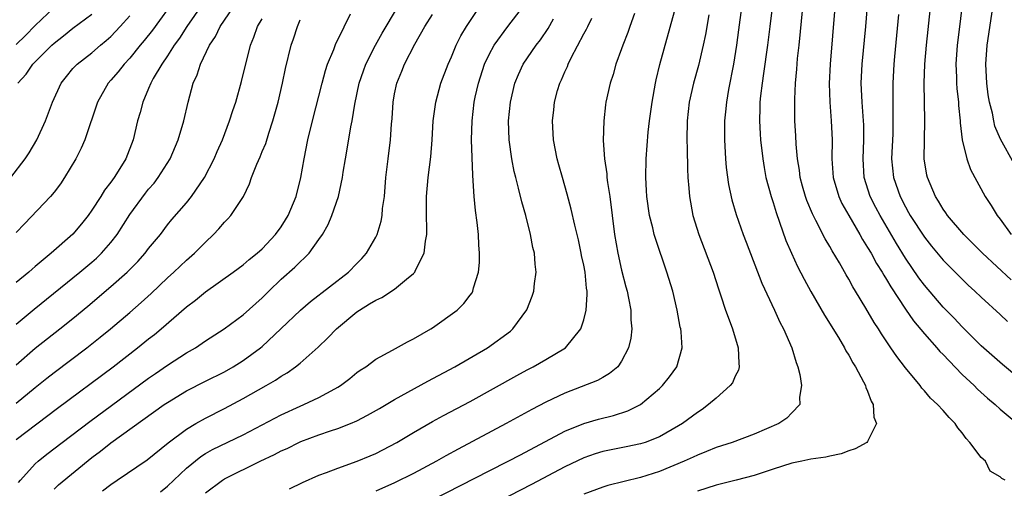
# Model space of a CAD drawing. Units: inches. Extents: x 2631000 to 2634000, y 1494000 to 1497000.
# Drawn here: x 2632475 to 2632579, y 1494406 to 1494456 of the extents above; entities that cross this region are included whole.
import ezdxf

# ---------------------------------------------------------------- set-up
doc = ezdxf.new("R2010")
doc.units = ezdxf.units.IN
doc.header["$MEASUREMENT"] = 0
doc.layers.add('LD26311494_2ft', color=206, linetype='Continuous')

msp = doc.modelspace()

# ---------------------------------------------------------------- linework, layer by layer
at = {"layer": 'LD26311494_2ft'}
for points, elevation in [([(2632580.48, 1494440.48), (2632579.06, 1494443.06), (2632578.46, 1494444.46), (2632578.33, 1494445), (2632578.19, 1494445.81), (2632577.88, 1494447), (2632577.76, 1494447.76), (2632577.61, 1494449), (2632577.51, 1494451), (2632577.63, 1494453), (2632578.22, 1494457), (2632578.28, 1494457.72), (2632578.4, 1494459), (2632578.49, 1494461), (2632578.62, 1494463), (2632578.88, 1494465), (2632579, 1494465.62), (2632579.3, 1494467), (2632579.88, 1494469)], 8652), ([(2632581, 1494417.79), (2632579.25, 1494419.25), (2632577, 1494421.2), (2632575, 1494423.23), (2632574.14, 1494424.14), (2632573, 1494425.31), (2632571, 1494427.63), (2632570.42, 1494428.42), (2632569, 1494430.5), (2632568.04, 1494432.04), (2632566.31, 1494435), (2632565.86, 1494435.86), (2632565.27, 1494437), (2632564.64, 1494439), (2632564.53, 1494441), (2632564.61, 1494443), (2632564.59, 1494444.59), (2632564.56, 1494445), (2632564.41, 1494447), (2632564.33, 1494449), (2632564.42, 1494451), (2632564.8, 1494455), (2632565.13, 1494459)], 8644), ([(2632491.9, 1494458.1), (2632489.39, 1494454.61), (2632488.51, 1494453.49), (2632488.1, 1494453), (2632487, 1494451.64), (2632486.4, 1494451), (2632485.79, 1494450.21), (2632485, 1494449.3), (2632484.72, 1494449), (2632483.58, 1494447), (2632482.25, 1494443), (2632481.88, 1494442.12), (2632481.31, 1494441), (2632480.12, 1494439), (2632479.67, 1494438.33), (2632479, 1494437.45), (2632478.63, 1494437), (2632475.87, 1494434.13), (2632475, 1494433.21)], 8606), ([(2632494.67, 1494457.33), (2632493.03, 1494455), (2632492.25, 1494453.75), (2632491.7, 1494453), (2632491, 1494451.89), (2632490.38, 1494451), (2632489.48, 1494449.48), (2632489.22, 1494449), (2632489, 1494448.44), (2632488.37, 1494447), (2632488.1, 1494445.9), (2632487.83, 1494445), (2632487.36, 1494443), (2632486.59, 1494441), (2632485.96, 1494439.96), (2632485.36, 1494439), (2632485, 1494438.51), (2632484.34, 1494437.66), (2632483.94, 1494437), (2632483, 1494435.57), (2632482.59, 1494435), (2632481.89, 1494434.11), (2632480.98, 1494433.02), (2632478.69, 1494431), (2632477, 1494429.61), (2632476.67, 1494429.33), (2632476.33, 1494429), (2632475, 1494427.9)], 8608), ([(2632475, 1494453.09), (2632475.97, 1494454.03), (2632477, 1494455.1), (2632479, 1494457.01)], 8600), ([(2632475, 1494423.51), (2632476.91, 1494425.09), (2632481.71, 1494429), (2632483, 1494430.07), (2632483.5, 1494430.5), (2632484.02, 1494431), (2632485, 1494432.13), (2632485.67, 1494433), (2632487, 1494435.1), (2632488.65, 1494437.35), (2632489, 1494437.79), (2632489.57, 1494438.43), (2632490, 1494439), (2632491.28, 1494441), (2632492.13, 1494443), (2632492.7, 1494445), (2632493.16, 1494447), (2632493.7, 1494449), (2632494.12, 1494449.88), (2632494.47, 1494451), (2632495.42, 1494453), (2632496.06, 1494453.94), (2632496.56, 1494455), (2632497.93, 1494457)], 8610), ([(2632475, 1494411.3), (2632479.38, 1494414.62), (2632485.25, 1494419), (2632487.83, 1494421), (2632489, 1494421.95), (2632489.6, 1494422.4), (2632490.33, 1494423), (2632493, 1494425.34), (2632493.94, 1494426.06), (2632495, 1494426.91), (2632497.94, 1494429), (2632499, 1494429.78), (2632499.64, 1494430.36), (2632500.48, 1494431), (2632501, 1494431.47), (2632502.41, 1494433), (2632503, 1494433.81), (2632503.46, 1494434.54), (2632503.74, 1494435), (2632504.6, 1494437), (2632505.1, 1494439), (2632505.44, 1494441), (2632505.84, 1494443), (2632506.33, 1494445), (2632507.33, 1494449), (2632507.68, 1494450.32), (2632507.91, 1494451), (2632508.56, 1494452.56), (2632508.8, 1494453.2), (2632509, 1494453.59), (2632510.34, 1494456.34)], 8616), ([(2632475.17, 1494449), (2632476.04, 1494449.96), (2632476.77, 1494451), (2632478.76, 1494453), (2632479, 1494453.22), (2632480.01, 1494453.99), (2632481, 1494454.8), (2632483, 1494456.31)], 8602), ([(2632475.24, 1494406.76), (2632475.44, 1494407), (2632477, 1494408.72), (2632477.32, 1494409), (2632478.25, 1494409.75), (2632479.85, 1494411), (2632482.78, 1494413.22), (2632489, 1494417.79), (2632489.72, 1494418.28), (2632491, 1494419.17), (2632493, 1494420.46), (2632493.94, 1494421), (2632495, 1494421.73), (2632496.97, 1494423), (2632499, 1494424.49), (2632501, 1494426.3), (2632501.69, 1494427), (2632503, 1494428.25), (2632504.46, 1494429.54), (2632505, 1494430.1), (2632505.49, 1494430.51), (2632505.96, 1494431), (2632507, 1494432.46), (2632507.37, 1494433), (2632507.96, 1494434.04), (2632508.36, 1494435), (2632509.07, 1494437), (2632509.5, 1494439), (2632509.57, 1494439.57), (2632509.79, 1494441), (2632509.99, 1494442.01), (2632510.36, 1494444.36), (2632510.5, 1494445), (2632510.78, 1494446.78), (2632511.25, 1494449), (2632511.7, 1494450.3), (2632511.95, 1494451), (2632512.98, 1494453.02), (2632513.7, 1494454.3), (2632515.31, 1494457)], 8618), ([(2632479, 1494406.06), (2632479.48, 1494406.52), (2632483, 1494409.39), (2632483.92, 1494410.08), (2632485, 1494410.96), (2632490.65, 1494415), (2632491, 1494415.23), (2632493, 1494416.44), (2632495, 1494417.47), (2632497, 1494418.48), (2632497.93, 1494419), (2632499, 1494419.66), (2632500.83, 1494421), (2632501, 1494421.14), (2632502.96, 1494423), (2632505.04, 1494425), (2632506.1, 1494425.9), (2632510.12, 1494429), (2632511, 1494429.93), (2632511.54, 1494430.46), (2632512.03, 1494431), (2632513, 1494432.71), (2632513.14, 1494433), (2632513.59, 1494434.41), (2632513.68, 1494435), (2632513.73, 1494435.73), (2632513.92, 1494437), (2632514.08, 1494439), (2632514.3, 1494441), (2632514.55, 1494443), (2632514.67, 1494444.67), (2632514.73, 1494445.27), (2632514.85, 1494447), (2632515, 1494447.86), (2632515.23, 1494449), (2632515.75, 1494450.25), (2632516.04, 1494451), (2632517.12, 1494453.12), (2632518.21, 1494455), (2632519, 1494456.27)], 8620), ([(2632484.12, 1494405.88), (2632485, 1494406.55), (2632485.68, 1494407), (2632488.83, 1494409.17), (2632491.05, 1494410.95), (2632493, 1494412.41), (2632493.99, 1494413), (2632495, 1494413.57), (2632497, 1494414.58), (2632499, 1494415.64), (2632501.41, 1494417), (2632502.41, 1494417.59), (2632503, 1494418.01), (2632503.63, 1494418.37), (2632504.52, 1494419), (2632505, 1494419.39), (2632506.92, 1494421.08), (2632507.95, 1494422.05), (2632508.85, 1494423), (2632511, 1494424.81), (2632511.28, 1494425), (2632512.36, 1494425.64), (2632513, 1494426.06), (2632513.66, 1494426.34), (2632515, 1494427.19), (2632516.25, 1494428.25), (2632517, 1494428.87), (2632517.12, 1494429), (2632517.22, 1494429.22), (2632518.14, 1494431), (2632518.27, 1494432.27), (2632518.4, 1494433), (2632518.42, 1494433.58), (2632518.37, 1494435), (2632518.36, 1494436.36), (2632518.37, 1494437), (2632518.53, 1494439), (2632518.81, 1494441.19), (2632518.98, 1494443), (2632519.09, 1494445), (2632519.35, 1494447), (2632519.9, 1494449), (2632520.65, 1494451), (2632521, 1494451.77), (2632521.51, 1494453), (2632522.01, 1494453.99), (2632522.61, 1494455), (2632523.93, 1494457)], 8622), ([(2632490.24, 1494405.76), (2632491, 1494406.38), (2632491.65, 1494407), (2632493, 1494408.26), (2632494.5, 1494409.5), (2632495, 1494409.81), (2632495.76, 1494410.24), (2632499, 1494411.81), (2632503, 1494413.93), (2632505, 1494414.84), (2632505.39, 1494415), (2632507, 1494415.75), (2632508.67, 1494416.67), (2632509, 1494416.84), (2632509.27, 1494417), (2632510.25, 1494417.75), (2632511, 1494418.38), (2632511.36, 1494418.64), (2632511.94, 1494419), (2632513, 1494419.81), (2632514.76, 1494420.76), (2632516.35, 1494421.65), (2632517, 1494421.96), (2632518.83, 1494423), (2632519, 1494423.12), (2632521.6, 1494425), (2632522.31, 1494425.69), (2632523, 1494426.56), (2632523.18, 1494426.82), (2632523.28, 1494427), (2632523.35, 1494427.35), (2632523.85, 1494429), (2632523.97, 1494430.03), (2632523.98, 1494431), (2632523.9, 1494431.9), (2632523.85, 1494433), (2632523.73, 1494434.27), (2632523.54, 1494435.54), (2632523.42, 1494437), (2632523.32, 1494438.67), (2632523.25, 1494439.25), (2632523.14, 1494443), (2632523.18, 1494445), (2632523.42, 1494447), (2632523.53, 1494447.53), (2632523.87, 1494449), (2632524.51, 1494451), (2632525, 1494452.03), (2632525.51, 1494453), (2632526.96, 1494455), (2632528.51, 1494457)], 8624), ([(2632540.36, 1494456.36), (2632539.88, 1494455), (2632539.66, 1494454.34), (2632539.13, 1494453), (2632539, 1494452.62), (2632538.4, 1494451), (2632538.09, 1494449.91), (2632537.78, 1494449), (2632537.34, 1494447), (2632537.3, 1494446.7), (2632537.11, 1494445), (2632537.06, 1494442.94), (2632537.19, 1494441), (2632537.42, 1494439.42), (2632537.45, 1494439), (2632537.5, 1494438.5), (2632537.74, 1494437), (2632538.26, 1494433), (2632538.61, 1494431), (2632539, 1494429.21), (2632539.44, 1494427.44), (2632539.57, 1494427), (2632539.74, 1494426.26), (2632539.96, 1494425), (2632539.98, 1494423.98), (2632540.08, 1494423), (2632539.96, 1494422.04), (2632539.74, 1494421), (2632539, 1494419.58), (2632538.59, 1494419), (2632537.73, 1494418.27), (2632537, 1494417.87), (2632536.45, 1494417.55), (2632533, 1494416.21), (2632531, 1494415.26), (2632529.51, 1494414.49), (2632526.79, 1494413), (2632521.71, 1494410.29), (2632520.42, 1494409.58), (2632519.43, 1494409), (2632517, 1494407.72), (2632515, 1494406.72), (2632513, 1494405.83)], 8630), ([(2632519, 1494404.91), (2632525, 1494407.99), (2632527.01, 1494409), (2632528.3, 1494409.7), (2632533, 1494412.17), (2632535, 1494412.99), (2632536.55, 1494413.45), (2632538.15, 1494413.85), (2632539.66, 1494414.34), (2632541, 1494415), (2632543, 1494416.71), (2632543.32, 1494417), (2632544.07, 1494417.93), (2632544.83, 1494419), (2632545.4, 1494421), (2632545.3, 1494422.7), (2632545.24, 1494423), (2632545.19, 1494423.19), (2632544.88, 1494425), (2632544.4, 1494427), (2632543.78, 1494429), (2632542.57, 1494432.57), (2632542.45, 1494433), (2632542.29, 1494433.71), (2632541.95, 1494435), (2632541.65, 1494437), (2632541.63, 1494437.63), (2632541.54, 1494439), (2632541.59, 1494441), (2632541.81, 1494443.81), (2632541.95, 1494445), (2632542.21, 1494447), (2632542.57, 1494449), (2632542.65, 1494449.35), (2632543.04, 1494450.96), (2632544.59, 1494456.59)], 8632), ([(2632548.21, 1494456.21), (2632547.87, 1494454.13), (2632547.61, 1494453), (2632547.12, 1494450.88), (2632546.6, 1494449), (2632546.15, 1494447), (2632545.92, 1494445), (2632545.89, 1494443), (2632545.93, 1494442.07), (2632545.95, 1494439.95), (2632546, 1494439), (2632546.11, 1494437.89), (2632546.16, 1494437), (2632546.54, 1494435), (2632547.17, 1494433), (2632548.68, 1494429), (2632549.24, 1494427.24), (2632549.5, 1494426.5), (2632549.98, 1494425), (2632550.25, 1494424.25), (2632550.72, 1494423), (2632551.33, 1494421), (2632551.37, 1494419.37), (2632551.42, 1494419), (2632551.36, 1494418.64), (2632551, 1494417.99), (2632550.7, 1494417.3), (2632550.48, 1494417), (2632549, 1494415.69), (2632548.19, 1494415), (2632547.51, 1494414.49), (2632547, 1494414.17), (2632545.42, 1494413), (2632545, 1494412.74), (2632543, 1494411.59), (2632541.49, 1494411), (2632541, 1494410.84), (2632539.48, 1494410.52), (2632537, 1494410.03), (2632536.21, 1494409.79), (2632535, 1494409.37), (2632533, 1494408.41), (2632529.47, 1494406.53), (2632522.57, 1494403)], 8634), ([(2632551.66, 1494457), (2632551.36, 1494454.64), (2632551.14, 1494453), (2632550.81, 1494451), (2632550.31, 1494448.31), (2632550.09, 1494447), (2632549.97, 1494445.97), (2632549.88, 1494445), (2632549.86, 1494443.86), (2632549.86, 1494443), (2632549.98, 1494441), (2632550.06, 1494440.06), (2632550.29, 1494438.29), (2632550.64, 1494436.64), (2632551.09, 1494435.09), (2632551.84, 1494433), (2632552.17, 1494432.17), (2632553.83, 1494427.83), (2632555.14, 1494425), (2632555.71, 1494423.71), (2632556.11, 1494423), (2632556.98, 1494421), (2632557.44, 1494419.44), (2632557.62, 1494419), (2632557.83, 1494418.17), (2632558.02, 1494417), (2632557.8, 1494415.8), (2632557.82, 1494415), (2632557, 1494414.12), (2632556.45, 1494413.55), (2632555.63, 1494413), (2632553, 1494411.86), (2632550.67, 1494411), (2632549, 1494410.47), (2632547.98, 1494410.02), (2632547, 1494409.66), (2632546.57, 1494409.43), (2632545.6, 1494409), (2632543, 1494407.92), (2632541, 1494407.27), (2632537.55, 1494406.45), (2632537, 1494406.28), (2632535, 1494405.54)], 8636), ([(2632554.91, 1494457), (2632554.68, 1494455), (2632554.42, 1494453), (2632554, 1494450), (2632553.84, 1494449), (2632553.67, 1494447.67), (2632553.61, 1494447), (2632553.61, 1494446.39), (2632553.56, 1494445), (2632553.64, 1494443.64), (2632553.69, 1494443), (2632553.91, 1494441), (2632554.06, 1494440.06), (2632554.25, 1494439), (2632554.79, 1494437), (2632555, 1494436.38), (2632555.32, 1494435.32), (2632555.69, 1494434.31), (2632556.36, 1494432.36), (2632556.95, 1494431), (2632557.6, 1494429.6), (2632558.28, 1494428.28), (2632559, 1494426.97), (2632560.45, 1494424.45), (2632561.92, 1494422.08), (2632562.57, 1494421), (2632562.7, 1494420.7), (2632563, 1494420.24), (2632563.43, 1494419.43), (2632563.73, 1494419), (2632564.58, 1494417.42), (2632564.78, 1494417), (2632564.82, 1494416.82), (2632565, 1494416.43), (2632565.37, 1494415.37), (2632565.57, 1494415), (2632565.67, 1494413.67), (2632565.94, 1494413), (2632565, 1494411.09), (2632564.93, 1494411), (2632563.69, 1494410.31), (2632563, 1494410.12), (2632562.21, 1494409.79), (2632561, 1494409.55), (2632560.57, 1494409.43), (2632559, 1494409.21), (2632558.06, 1494409), (2632557, 1494408.79), (2632555, 1494408.17), (2632553, 1494407.51), (2632551.1, 1494407), (2632549, 1494406.47), (2632547, 1494405.85)], 8638), ([(2632579.55, 1494407), (2632579.18, 1494407.18), (2632579, 1494407.36), (2632577.96, 1494407.96), (2632577.46, 1494409), (2632577, 1494409.4), (2632575.81, 1494411), (2632575.42, 1494411.42), (2632575, 1494412), (2632574.55, 1494412.55), (2632574.24, 1494413), (2632573.63, 1494413.63), (2632573, 1494414.39), (2632572.4, 1494415), (2632571.66, 1494415.66), (2632571, 1494416.45), (2632570.73, 1494416.73), (2632570.54, 1494417), (2632569, 1494418.88), (2632568.08, 1494420.08), (2632567.47, 1494421), (2632566.47, 1494422.47), (2632566.14, 1494423), (2632565.68, 1494423.68), (2632564.8, 1494425.2), (2632563.72, 1494427), (2632563.44, 1494427.44), (2632563, 1494428.26), (2632562.72, 1494428.72), (2632562.01, 1494429.99), (2632561.25, 1494431.25), (2632561, 1494431.72), (2632560.52, 1494432.52), (2632559.54, 1494434.46), (2632559.16, 1494435.16), (2632558.57, 1494436.57), (2632558.43, 1494437), (2632558.11, 1494438.11), (2632557.88, 1494439), (2632557.79, 1494439.79), (2632557.59, 1494441), (2632557.45, 1494442.55), (2632557.42, 1494443.42), (2632557.32, 1494445), (2632557.29, 1494447.29), (2632557.38, 1494449), (2632557.52, 1494450.48), (2632557.6, 1494451.6), (2632557.76, 1494453), (2632558.16, 1494457)], 8640), ([(2632561.52, 1494457), (2632561.03, 1494451), (2632560.95, 1494448.95), (2632561.01, 1494447), (2632561.16, 1494445), (2632561.25, 1494443), (2632561.22, 1494441), (2632561.36, 1494439), (2632561.95, 1494437), (2632562.28, 1494436.28), (2632563, 1494435), (2632564.16, 1494433), (2632564.46, 1494432.46), (2632565, 1494431.61), (2632565.36, 1494431), (2632565.93, 1494429.93), (2632566.54, 1494429), (2632566.7, 1494428.7), (2632567, 1494428.24), (2632567.45, 1494427.45), (2632569, 1494425.09), (2632569.85, 1494423.85), (2632571, 1494422.47), (2632572.32, 1494421), (2632572.63, 1494420.63), (2632573, 1494420.28), (2632573.61, 1494419.61), (2632575, 1494418.18), (2632576.25, 1494417), (2632576.62, 1494416.62), (2632577.68, 1494415.68), (2632578.49, 1494415), (2632579, 1494414.52), (2632580.91, 1494412.91)], 8642), ([(2632568.27, 1494456.27), (2632567.83, 1494451.83), (2632567.76, 1494451), (2632567.66, 1494449), (2632567.66, 1494446.34), (2632567.68, 1494445), (2632567.65, 1494443.65), (2632567.54, 1494441), (2632567.74, 1494439), (2632568.43, 1494437), (2632569, 1494435.9), (2632569.33, 1494435.33), (2632569.51, 1494435), (2632571, 1494432.7), (2632571.76, 1494431.76), (2632573, 1494430.28), (2632575, 1494428.27), (2632575.64, 1494427.64), (2632576.35, 1494427), (2632577, 1494426.37), (2632579, 1494424.54), (2632579.78, 1494423.78)], 8646), ([(2632580.18, 1494428.18), (2632577.16, 1494431), (2632575.18, 1494433), (2632573.45, 1494435), (2632573.28, 1494435.28), (2632573, 1494435.66), (2632572.5, 1494436.5), (2632572.17, 1494437), (2632571.32, 1494439), (2632571.26, 1494439.26), (2632570.99, 1494441), (2632571, 1494443), (2632571.06, 1494445), (2632570.98, 1494448.98), (2632571.04, 1494451), (2632571.21, 1494453), (2632571.64, 1494457)], 8648), ([(2632574.96, 1494457), (2632574.68, 1494454.68), (2632574.46, 1494453), (2632574.32, 1494451), (2632574.38, 1494449.62), (2632574.38, 1494449), (2632574.43, 1494448.43), (2632574.6, 1494447), (2632574.62, 1494446.62), (2632574.79, 1494445), (2632574.8, 1494444.8), (2632575, 1494443), (2632575.49, 1494441), (2632575.88, 1494439.88), (2632577.44, 1494437), (2632578.05, 1494436.05), (2632578.69, 1494435), (2632579, 1494434.61), (2632580.19, 1494433)], 8650), ([(2632474.43, 1494439), (2632475.95, 1494441), (2632476.36, 1494441.64), (2632477.17, 1494443), (2632478.1, 1494445), (2632478.84, 1494447), (2632479.74, 1494449), (2632480.3, 1494449.7), (2632481, 1494450.53), (2632481.22, 1494450.78), (2632481.44, 1494451), (2632483, 1494452.21), (2632483.91, 1494453), (2632484.51, 1494453.49), (2632485, 1494453.93), (2632486, 1494455), (2632487, 1494456.12)], 8604), ([(2632475, 1494419.21), (2632477, 1494420.95), (2632479.61, 1494423), (2632481, 1494424.12), (2632482.58, 1494425.42), (2632485, 1494427.48), (2632486.71, 1494429), (2632487.85, 1494430.15), (2632488.63, 1494431), (2632489, 1494431.49), (2632490.24, 1494433), (2632491, 1494434.02), (2632491.44, 1494434.56), (2632493, 1494436.35), (2632493.53, 1494437), (2632494.91, 1494439), (2632495.92, 1494441), (2632496.24, 1494441.76), (2632496.81, 1494443), (2632497.56, 1494445), (2632497.9, 1494446.1), (2632498.2, 1494447), (2632498.83, 1494449.17), (2632499.76, 1494453), (2632500.13, 1494453.87), (2632500.52, 1494455), (2632501, 1494455.79)], 8612), ([(2632475, 1494415.16), (2632477, 1494416.8), (2632478.22, 1494417.78), (2632479, 1494418.39), (2632482.45, 1494421), (2632483.87, 1494422.13), (2632484.95, 1494423), (2632487, 1494424.74), (2632488.21, 1494425.79), (2632489.25, 1494426.75), (2632491, 1494428.42), (2632491.65, 1494429), (2632493, 1494430.26), (2632493.85, 1494431), (2632495, 1494432.19), (2632495.85, 1494433), (2632496.41, 1494433.59), (2632497, 1494434.29), (2632497.36, 1494434.64), (2632497.68, 1494435), (2632499.01, 1494437), (2632499.66, 1494438.34), (2632499.88, 1494439), (2632500.43, 1494440.43), (2632500.78, 1494441.22), (2632501, 1494441.76), (2632501.38, 1494442.62), (2632501.7, 1494443.7), (2632502.14, 1494445), (2632502.68, 1494447), (2632503.15, 1494449), (2632503.47, 1494450.53), (2632504.08, 1494453), (2632504.32, 1494453.68), (2632504.72, 1494455), (2632505, 1494455.71)], 8614), ([(2632495, 1494405.65), (2632496.79, 1494407), (2632497, 1494407.13), (2632500.77, 1494409), (2632502.29, 1494409.71), (2632503, 1494410.1), (2632503.63, 1494410.37), (2632504.88, 1494411), (2632505.09, 1494411.09), (2632507, 1494411.79), (2632508.21, 1494412.21), (2632509, 1494412.46), (2632510.35, 1494413), (2632511, 1494413.29), (2632512.13, 1494413.87), (2632513.4, 1494414.6), (2632515, 1494415.55), (2632518.51, 1494417.49), (2632521.36, 1494419), (2632524.82, 1494421), (2632527.24, 1494422.76), (2632527.51, 1494423), (2632528.97, 1494425.03), (2632529.54, 1494426.46), (2632529.71, 1494427), (2632529.79, 1494427.79), (2632529.96, 1494429), (2632529.84, 1494429.84), (2632529.79, 1494431), (2632529.62, 1494431.62), (2632529.38, 1494433), (2632528.88, 1494435), (2632528.45, 1494436.45), (2632528.11, 1494437.89), (2632527.81, 1494439), (2632527.65, 1494439.65), (2632527.39, 1494441), (2632527.11, 1494443), (2632527.04, 1494445), (2632527.24, 1494447), (2632527.72, 1494449), (2632528.08, 1494449.92), (2632528.58, 1494451), (2632529.96, 1494453), (2632530.43, 1494453.57), (2632531.23, 1494454.77), (2632531.8, 1494455.8)], 8626), ([(2632503.9, 1494406.1), (2632505.25, 1494406.75), (2632507, 1494407.52), (2632507.8, 1494407.8), (2632509, 1494408.28), (2632511.04, 1494409), (2632512.42, 1494409.58), (2632513, 1494409.84), (2632513.77, 1494410.23), (2632515.23, 1494411), (2632517, 1494412.05), (2632519, 1494413.2), (2632520.16, 1494413.84), (2632523, 1494415.34), (2632527.92, 1494418.08), (2632529, 1494418.66), (2632529.66, 1494419), (2632531, 1494419.77), (2632533.05, 1494421), (2632534.67, 1494423), (2632535, 1494423.98), (2632535.25, 1494425), (2632535.37, 1494426.63), (2632535.36, 1494427), (2632535.3, 1494427.3), (2632535.14, 1494429), (2632535, 1494429.74), (2632534.77, 1494430.77), (2632534.73, 1494431), (2632534.42, 1494432.42), (2632534.04, 1494433.96), (2632533.67, 1494435.67), (2632533.25, 1494437.25), (2632532.73, 1494439), (2632532.37, 1494440.37), (2632532.19, 1494441), (2632531.8, 1494443), (2632531.69, 1494445), (2632531.83, 1494446.17), (2632531.9, 1494447), (2632532.23, 1494448.23), (2632532.47, 1494449), (2632532.65, 1494449.35), (2632533, 1494450.19), (2632533.26, 1494450.74), (2632533.35, 1494451), (2632533.66, 1494451.66), (2632535, 1494454.23), (2632535.28, 1494454.72), (2632535.41, 1494455), (2632535.86, 1494455.86)], 8628)]:
    msp.add_lwpolyline(points, dxfattribs=dict(at, elevation=elevation))

doc.saveas('drawing.dxf')
